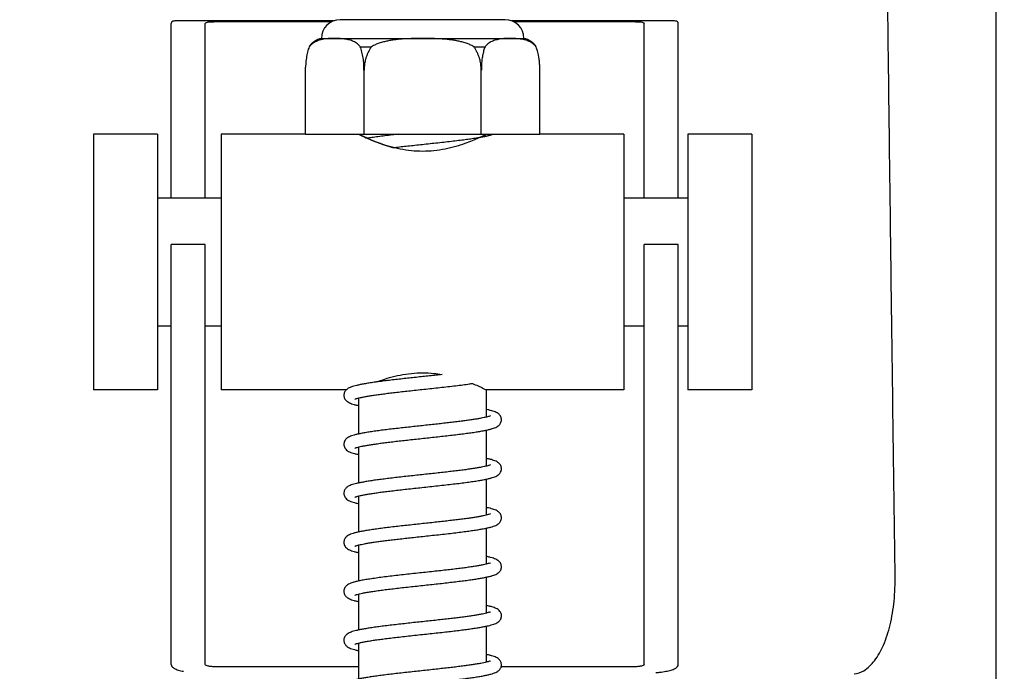
# Model space of a CAD drawing. Units: millimetres. Extents: x 30664 to 40707, y -409 to 6848.
# Drawn here: x 33304 to 33350, y 3257 to 3288 of the extents above; entities that cross this region are included whole.
import ezdxf

# ---------------------------------------------------------------- set-up
doc = ezdxf.new("R2010")
doc.units = ezdxf.units.MM
doc.layers.add('COTAS', color=7, linetype='Continuous')
doc.layers.add('Equipo', color=7, linetype='Continuous')
doc.styles.get("Standard").update_dxf_attribs({"font": 'verdana.ttf'})
doc.dimstyles.new('Diseño_PlanosFabricacion', dxfattribs={"dimtxt": 40, "dimasz": 45, "dimexe": 10, "dimexo": 10, "dimgap": 10, "dimtad": 1, "dimtih": 1, "dimtoh": 1, "dimdec": 0, "dimzin": 1, "dimdsep": 46, "dimtxsty": 'Standard', "dimcen": 15, "dimadec": 0, "dimazin": 0, "dimtp": 0.05, "dimtm": 0.05, "dimtfac": 1, "dimtdec": 0, "dimtofl": 0, "dimtmove": 0, "dimatfit": 3, "dimfxl": 1, "dimtolj": 1, "dimarcsym": 0})

# ---------------------------------------------------------------- blocks, each defined once
blk = doc.blocks.new('*D119')
at = {"layer": 'COTAS', "color": 0, "lineweight": -2}
for p, q in [((32136.49463111048, 3019.244534619505), (32136.49463111048, 3529.150127185516)), ((34865.99463111047, 2491.044534619504), (34865.99463111047, 3529.150127185516)), ((32181.49463111048, 3519.150127185516), (34820.99463111047, 3519.150127185516))]:
    blk.add_line(p, q, dxfattribs=at)
at = {"layer": 'COTAS', "color": 0}
for points in [[(32181.49463111048, 3526.650127185516), (32181.49463111048, 3511.650127185516), (32136.49463111048, 3519.150127185516)], [(34820.99463111047, 3526.650127185516), (34820.99463111047, 3511.650127185516), (34865.99463111047, 3519.150127185516)]]:
    blk.add_solid(points, dxfattribs=at)
at = {"layer": 'COTAS', "color": 0, "insert": (33447.44945130446, 3549.982900859122), "char_height": 40, "attachment_point": 5}
blk.add_mtext('\\A1;2730 mm', dxfattribs=at)

msp = doc.modelspace()

# ---------------------------------------------------------------- linework, layer by layer
at = {"layer": 'Equipo'}
for p, q in [((33349.49463111052, 3350.744689883504), (33349.49463111052, 3162.404689883505)), ((33318.41163306082, 3287.814547759004), (33311.01679535423, 3287.814547759004)), ((33318.32749599563, 3287.778050122704), (33312.78892490543, 3287.778050122704)), ((33326.46681723972, 3287.870729589405), (33318.71681723972, 3287.870729589405)), ((33334.36102810623, 3287.814547759004), (33326.77200141863, 3287.814547759004)), ((33332.58892490542, 3287.778050122704), (33326.85613848382, 3287.778050122704)), ((33310.78892490543, 3279.495729921105), (33310.78892490543, 3287.691938422605)), ((33312.38892490543, 3279.495729921105), (33312.38892490543, 3287.691938422605)), ((33332.98892490542, 3279.495729921105), (33332.98892490542, 3287.691938422605)), ((33334.58892490542, 3279.495729921105), (33334.58892490542, 3287.691938422605)), ((33317.84181723972, 3286.995729614904), (33327.34181723972, 3286.995729614904)), ((33317.25826434222, 3286.603956125005), (33317.26657143993, 3286.604027982705)), ((33319.66545829063, 3286.605032930604), (33320.19566167092, 3286.605106811305)), ((33324.98797280852, 3286.605106811305), (33325.51817618882, 3286.605032930604)), ((33327.91706303952, 3286.604027982705), (33327.92537013722, 3286.603956125005)), ((33317.09504185752, 3282.495729746104), (33317.09504185752, 3285.638103233605)), ((33319.83698787302, 3285.499738749105), (33319.85150437403, 3285.499740772205)), ((33319.84181723972, 3282.496880432404), (33319.84181723972, 3285.499740772205)), ((33325.33213010542, 3285.499740772205), (33325.34664660643, 3285.499738749105)), ((33325.34181723972, 3282.496880432404), (33325.34181723972, 3285.499740772205)), ((33328.08859262193, 3282.495729746104), (33328.08859262193, 3285.638103233605)), ((33310.14181723972, 3282.495729921105), (33307.14181723972, 3282.495729921105)), ((33307.14181723972, 3282.495625051204), (33307.14181723972, 3270.495834791004)), ((33310.14181723972, 3282.495625051204), (33310.14181723972, 3270.495834791004)), ((33317.09504185752, 3282.495729921105), (33313.14181723972, 3282.495729921105)), ((33313.14181723972, 3282.495625051204), (33313.14181723972, 3270.495834791004)), ((33317.09504185752, 3282.495729746104), (33319.84181723972, 3282.496880432404)), ((33319.84181723972, 3282.496880432404), (33325.59181756042, 3282.496775701705)), ((33325.59181756042, 3282.496775701705), (33328.08859262193, 3282.495729746104)), ((33332.04181723973, 3282.495729921105), (33328.08859262193, 3282.495729921105)), ((33332.04181723973, 3282.495625051204), (33332.04181723973, 3270.495834791004)), ((33338.04181723973, 3282.495729921105), (33335.04181723973, 3282.495729921105)), ((33335.04181723973, 3282.495625051204), (33335.04181723973, 3270.495834791004)), ((33338.04181723973, 3282.495625051204), (33338.04181723973, 3270.495834791004)), ((33313.14181723972, 3279.495729921105), (33310.14181723972, 3279.495729921105)), ((33335.04181723973, 3279.495729921105), (33332.04181723973, 3279.495729921105)), ((33312.38892490543, 3277.314689883505), (33310.78892490543, 3277.314689883505)), ((33310.78892490543, 3257.611315570804), (33310.78892490543, 3277.313948391905)), ((33312.38892490543, 3257.611315570804), (33312.38892490543, 3277.314298962705)), ((33334.58892490542, 3277.314689883505), (33332.98892490542, 3277.314689883505)), ((33332.98892490542, 3257.611315570804), (33332.98892490542, 3277.314298962705)), ((33334.58892490542, 3257.611315570804), (33334.58892490542, 3277.313948391905)), ((33310.78892490543, 3273.495729921105), (33310.14181723972, 3273.495729921105)), ((33313.14181723972, 3273.495729921105), (33312.38892490543, 3273.495729921105)), ((33332.98892490542, 3273.495729921105), (33332.04181723973, 3273.495729921105)), ((33335.04181723973, 3273.495729921105), (33334.58892490542, 3273.495729921105)), ((33310.14181723972, 3270.495729921105), (33307.14181723972, 3270.495729921105)), ((33319.00125396973, 3270.495729921105), (33313.14181723972, 3270.495729921105)), ((33332.04181723973, 3270.495729921105), (33325.59091871043, 3270.495729921105)), ((33325.59181723972, 3269.222709346204), (33325.59181723972, 3270.495730102804)), ((33338.04181723973, 3270.495729921105), (33335.04181723973, 3270.495729921105)), ((33319.59181723972, 3268.430016709404), (33319.59181723972, 3270.119441091305)), ((33325.59181723972, 3266.922754418904), (33325.59181723972, 3268.612328125704)), ((33319.59181723972, 3266.129966226004), (33319.59181723972, 3267.819382220904)), ((33325.59181723972, 3264.622792120304), (33325.59181723972, 3266.312329910104)), ((33319.59181723972, 3263.829928275804), (33319.59181723972, 3265.519483059305)), ((33325.59181723972, 3262.322801765705), (33325.59181723972, 3264.012289898805)), ((33319.59181723972, 3261.530111035405), (33319.59181723972, 3263.219416126004)), ((33325.59181723972, 3260.022749856505), (33325.59181723972, 3261.712220368804)), ((33319.59181723972, 3259.229952406305), (33319.59181723972, 3260.919357069904)), ((33325.59181723972, 3257.722774051104), (33325.59181723972, 3259.412239279204)), ((33319.59181723972, 3256.930087473905), (33319.59181723972, 3258.619378193304)), ((33319.59181723972, 3257.508344243905), (33312.78892490543, 3257.508344243905)), ((33332.58892490542, 3257.508344243905), (33326.29181475723, 3257.508344243905))]:
    msp.add_line(p, q, dxfattribs=at)
for centre, radius, start, end in [((33318.71681723972, 3286.995729614905), 0.875, 90, 180), ((33326.46681723972, 3286.995729614905), 0.875, 0, 90), ((33318.11562005403, 3285.957403534505), 1.0738198607, 104.7724129580071, 142.9791742201448), ((33327.06801442542, 3285.957403534505), 1.0738198607, 37.02082577985519, 75.22758704199293)]:
    msp.add_arc(centre, radius, start, end, dxfattribs=at)
for points, start_tangent, end_tangent in [([(33344.77030827673, 3261.804957568505), (33344.60884905913, 3273.830799117804), (33344.46132089262, 3285.505016006905), (33344.32780961492, 3296.650685073504), (33344.20797812482, 3307.136031173304), (33344.10124637702, 3316.867450376804), (33344.00891668662, 3325.589814798604), (33343.93090717013, 3333.182955117804), (33343.86714098662, 3339.544025232005), (33343.81737880252, 3344.605692548505), (33343.78195561202, 3348.261457424805), (33343.76077525273, 3350.468388720905)], (-0.01386831469355183, 0.9999038302994748), (-0.00956240996035019, 0.9999542791126753)), ([(33311.00788920643, 3287.814735150704), (33310.92183843673, 3287.809623194605), (33310.82078337813, 3287.771148543205), (33310.78892490543, 3287.691938422605)], (-0.9999999731808805, -0.000231599305377549), (-6.123031769111886e-17, -1)), ([(33312.38892490543, 3287.691938422605), (33312.44724384542, 3287.743590721505), (33312.59552406523, 3287.770263942204), (33312.78892490543, 3287.778050122704)], (6.123031769111886e-17, 1), (1, -6.123031769111886e-17)), ([(33332.58892490542, 3287.778050122704), (33332.78232574573, 3287.770263942204), (33332.93060596553, 3287.743590721505), (33332.98892490542, 3287.691938422605)], (1, -6.123031769111886e-17), (-6.123031769111886e-17, -1)), ([(33334.58892490542, 3287.691938422605), (33334.55704137593, 3287.771171063505), (33334.45584400443, 3287.809646128904), (33334.36994498203, 3287.814732894005)], (6.123031769111886e-17, 1), (-0.9999999643003971, 0.0002672062966015717)), ([(33319.66545829063, 3286.605032930604), (33319.57799974493, 3286.695602554404), (33319.48504230192, 3286.768615120304), (33319.38996121002, 3286.825957480904), (33319.29516037912, 3286.870174732505), (33319.19997718252, 3286.904544754804), (33319.09918556773, 3286.932352310604), (33318.98721960912, 3286.955126035004), (33318.85867180453, 3286.973157377704), (33318.71208344572, 3286.985748309405), (33318.55364753352, 3286.992146484205), (33318.39034617523, 3286.992307618105), (33318.22960898642, 3286.986135861805), (33318.07961399983, 3286.973527871104), (33317.94798546453, 3286.955232797204), (33317.83417366503, 3286.932139475504), (33317.73248930523, 3286.904068252805), (33317.63700146382, 3286.869534243505), (33317.54212699032, 3286.825214299004), (33317.44702925823, 3286.767790041305), (33317.35406456773, 3286.694701961705), (33317.26657143993, 3286.604027982705)], (-0.6416922169718625, 0.7669622537502977), (-0.6414276869865538, -0.7671834998011099)), ([(33324.98797280852, 3286.605106811305), (33324.81286400792, 3286.695511177005), (33324.62678778642, 3286.768403846105), (33324.43645911483, 3286.825676055804), (33324.24665478743, 3286.869865925105), (33324.05614981843, 3286.904219727904), (33323.85450896213, 3286.932021337704), (33323.63058186483, 3286.954806096304), (33323.37356894092, 3286.972866576904), (33323.08096480872, 3286.985487155204), (33322.76511471393, 3286.991923673904), (33322.43973283743, 3286.992127906805), (33322.11959628642, 3286.986004824505), (33321.82099940543, 3286.973475863704), (33321.55893071672, 3286.955307413805), (33321.33183405992, 3286.932343760905), (33321.12849535843, 3286.904379334605), (33320.93727415323, 3286.869926121804), (33320.74725314492, 3286.825696565805), (33320.55691054372, 3286.768425680304), (33320.37085828042, 3286.695550489305), (33320.19566167092, 3286.605106811305)], (-0.8591039301165226, 0.5118011696531622), (-0.8591039301165226, -0.5118011696531622)), ([(33327.91706303952, 3286.604027982705), (33327.82952914703, 3286.694738592305), (33327.73650271523, 3286.767860378504), (33327.64134908433, 3286.825298102504), (33327.54645877932, 3286.869605704404), (33327.45113010192, 3286.904073027505), (33327.35009510392, 3286.931988072304), (33327.23775241493, 3286.954873399404), (33327.10870202653, 3286.973005889905), (33326.96195226252, 3286.985650830105), (33326.80371484363, 3286.992105126104), (33326.64078261842, 3286.992350600204), (33326.48056480152, 3286.986295460604), (33326.33122814162, 3286.973852646004), (33326.20019615132, 3286.955769421004), (33326.08652616933, 3286.932846369305), (33325.98468501052, 3286.904869398504), (33325.88894507853, 3286.870367495504), (33325.79391169362, 3286.826083424705), (33325.69875879432, 3286.768729312405), (33325.60576192552, 3286.695716737005), (33325.51817618882, 3286.605032930604)], (-0.6414276869786866, 0.7671834998076875), (-0.6416922169560088, -0.7669622537635621)), ([(33317.26562897892, 3286.601406478405), (33317.22545862733, 3286.480239498204), (33317.18930268253, 3286.350556272105), (33317.15848383123, 3286.215545326405), (33317.13335865233, 3286.075901579305), (33317.11424114653, 3285.932410569005), (33317.10140618082, 3285.786106899304), (33317.09504185752, 3285.638103233605)], (-0.33779961811854, -0.9412180501876112), (-0.02080538606825057, -0.99978354452879)), ([(33317.26657143993, 3286.604027982705), (33317.26562897892, 3286.601406478405)], (-0.3388255206640398, -0.9408492262561214), (-0.3377996253855981, -0.9412180475794913)), ([(33319.83698787302, 3285.499738749105), (33319.83681474222, 3285.647126327104), (33319.83017023173, 3285.794082156604), (33319.81714730093, 3285.939304650905), (33319.79794420672, 3286.081641056605), (33319.77284918192, 3286.220046963304), (33319.74217425902, 3286.353804325605), (33319.70625978513, 3286.482298130704), (33319.66545829063, 3286.605032930604)], (0.02080538604057188, 0.999783544529366), (-0.3389160394691653, 0.9408166230411406)), ([(33320.19566167092, 3286.605106811305), (33320.11377323593, 3286.482343921604), (33320.04166631382, 3286.353749761704), (33319.98008919632, 3286.219877192305), (33319.92974532992, 3286.081405232505), (33319.89125439082, 3285.939096816504), (33319.86516334012, 3285.793964077705), (33319.85185029363, 3285.647099091005), (33319.85150437403, 3285.499740772205)], (-0.5858401664625346, -0.810426615653231), (0.04170646491028106, -0.9991299068613088)), ([(33325.33213010542, 3285.499740772205), (33325.33178114933, 3285.647164442405), (33325.31844502113, 3285.794157315105), (33325.29230914702, 3285.939412051805), (33325.25377320142, 3286.081771130604), (33325.20341811323, 3286.220186223104), (33325.14187231562, 3286.353937725004), (33325.06982089003, 3286.482409719404), (33324.98797280852, 3286.605106811305)], (0.04170646494117514, 0.9991299068600191), (-0.5858401664810796, 0.8104266156398252)), ([(33325.51817618882, 3286.605032930604), (33325.45505094252, 3286.405258959205), (33325.40440787742, 3286.188087553905), (33325.36880938352, 3285.959431587505), (33325.34963402282, 3285.727192106605), (33325.34664660643, 3285.499738749105)], (-0.3389160394971903, -0.9408166230310447), (0.02080538610763618, -0.9997835445279706)), ([(33327.91800549273, 3286.601406500105), (33327.91706303952, 3286.604027982705)], (-0.3377996101717873, 0.941218053039671), (-0.3388255139117421, 0.9408492286878083)), ([(33328.03087419282, 3286.186766764905), (33328.02509251922, 3286.215830322704), (33327.99428790803, 3286.350729522605), (33327.95815790893, 3286.480298297004), (33327.91800549273, 3286.601406500105)], (-0.1903299396055662, 0.9817201811563933), (-0.3377996261196869, 0.9412180473160296)), ([(33328.05054538393, 3286.074175478105), (33328.05022412402, 3286.076231942305), (33328.03087419282, 3286.186766764905)], (-0.1540211649773806, 0.9880675486721596), (-0.1903299394703049, 0.9817201811826168)), ([(33328.05590364912, 3286.038461494105), (33328.05054538393, 3286.074175478105)], (-0.142732911979985, 0.989761241834471), (-0.1540211651915249, 0.9880675486387785)), ([(33328.07468955172, 3285.880646242605), (33328.06936376853, 3285.932678283504), (33328.05590364912, 3286.038461494105)], (-0.0938544372293918, 0.9955859303005211), (-0.1427329127370607, 0.9897612417252936)), ([(33328.07587987652, 3285.867746659204), (33328.07468955172, 3285.880646242605)], (-0.08991812440115438, 0.9959491608029892), (-0.09385443531243677, 0.9955859304812336)), ([(33328.08703953282, 3285.691926761505), (33328.08221945682, 3285.786242235705), (33328.07587987652, 3285.867746659204)], (-0.0368881060074585, 0.9993194022109162), (-0.08991812277909218, 0.9959491609494353)), ([(33328.08859262193, 3285.638103233605), (33328.08703953282, 3285.691926761505)], (-0.02080538555444587, 0.9997835445394823), (-0.03688810680331218, 0.9993194021815385)), ([(33322.59181723972, 3281.692606653804), (33322.06806673932, 3281.718924754505), (33321.53417243103, 3281.799106322204), (33321.03858198482, 3281.919682466205), (33320.60767353592, 3282.058361439405), (33320.26103430703, 3282.191144084404), (33319.97782841962, 3282.312694010704), (33319.76475438332, 3282.411399825004), (33319.63459713793, 3282.474576497304), (33319.59183132772, 3282.495720482005), (33319.63784207142, 3282.472723818504), (33319.77093457773, 3282.407959722304), (33319.98541618943, 3282.308573794505), (33320.26699423353, 3282.187793457405), (33320.61112980553, 3282.056041934905), (33321.03929114513, 3281.918239698504), (33321.22290285902, 3281.868552497905)], (-1, 6.123031769111886e-17), (0.969024364098394, -0.2469651428515837)), ([(33319.99644456832, 3282.304329496905), (33319.97782841962, 3282.312694010704), (33319.76475438332, 3282.411399825004), (33319.63459713793, 3282.474576497304), (33319.59183132772, 3282.495720482005), (33319.59182169702, 3282.495723828204)], (-0.9126243148520521, 0.408799290533659), (-0.7950431373067947, -0.6065528911985906)), ([(33321.46565753593, 3282.496930724605), (33321.17153889663, 3282.462893562205), (33320.81967771053, 3282.420191034204), (33320.49392202833, 3282.377857209704), (33320.20139383632, 3282.336433449705), (33319.99648592823, 3282.304612990604)], (-0.9935944842109526, -0.1130044288759133), (-0.9870388110905662, -0.1604817291809929)), ([(33321.22345052882, 3281.870716300004), (33321.50737561222, 3281.903684062205), (33321.81807546003, 3281.938606371905), (33322.14562690823, 3281.974553276204), (33322.48883211832, 3282.011679596105), (33322.84592754753, 3282.050143356704), (33323.21336841022, 3282.089992545005), (33323.58135548732, 3282.130670717004), (33323.93833650422, 3282.171424847004), (33324.27378893802, 3282.211509664904), (33324.57983736273, 3282.250295930805), (33324.85499007972, 3282.287762682405), (33325.10010534462, 3282.324117093604), (33325.30366954622, 3282.357391514905)], (0.9930693137822799, 0.1175301579340045), (0.9854759754177462, 0.1698149047476154)), ([(33325.30390056042, 3282.356927094404), (33325.41741553223, 3282.410214202405), (33325.54833447593, 3282.473984066204), (33325.59181154273, 3282.495728309505), (33325.54625347423, 3282.473203894405), (33325.41338807493, 3282.408780785105), (33325.19892523382, 3282.309607946105), (33324.91694711002, 3282.188834464505), (33324.57234944912, 3282.057074915405), (33324.14395832762, 3281.919369359404), (33323.64986216582, 3281.799186105304), (33323.11627038212, 3281.718995237505), (33322.59181723972, 3281.692606653804)], (0.9071726165303085, 0.4207586526948131), (-1, 6.123031769111886e-17)), ([(33325.30366954622, 3282.357391514905), (33325.31646341152, 3282.359604140504), (33325.50577903753, 3282.394560326205), (33325.59099998552, 3282.411996781804)], (0.9854759754458589, 0.1698149045844721), (0.9781624863587696, 0.2078416471269181)), ([(33325.59099998552, 3282.411996781804), (33325.66999112652, 3282.429455977604), (33325.80984917952, 3282.464630244504), (33325.91162880843, 3282.495522023104)], (0.9781624863796339, 0.2078416470287237), (0.9481412467153921, 0.3178492980596023)), ([(33323.50097555782, 3271.219527604305), (33323.36842067083, 3271.204763166705), (33323.06788110593, 3271.171779732705), (33322.75784107002, 3271.138213161204), (33322.44113733883, 3271.104103435605), (33322.12085500733, 3271.069488484404), (33321.80028058762, 3271.034404058804), (33321.48284506403, 3270.998883093404), (33321.17205897402, 3270.962954532804), (33320.87143984053, 3270.926641260305), (33320.58453219163, 3270.889969683804), (33320.43237575122, 3270.869456799704)], (-0.9937862524297716, -0.1113053659155316), (-0.990648151415218, -0.1364413430658439)), ([(33320.43246785052, 3270.869192505004), (33320.60855579973, 3270.934500020804), (33321.03915030183, 3271.073179801105), (33321.53451974133, 3271.193778705904), (33322.06825389613, 3271.273980532805), (33322.59181723972, 3271.300302111405)], (0.933498888838841, 0.3585802902233327), (1, -6.123031769111886e-17)), ([(33322.59181723972, 3271.300302111405), (33323.11643955982, 3271.273874216505), (33323.50127545343, 3271.221280268304)], (1, -6.123031769111886e-17), (0.9854516377552887, -0.1699560815193721)), ([(33320.43237575122, 3270.869456799704), (33320.31594929752, 3270.853130102404), (33320.07038670073, 3270.816417016505), (33319.85125944502, 3270.780086147404), (33319.66045352742, 3270.744319457404), (33319.49723936083, 3270.708943152004), (33319.35964111162, 3270.673487571705), (33319.24449462772, 3270.636916878904), (33319.14655873053, 3270.596565879105), (33319.05803231872, 3270.545118842804), (33319.00059048642, 3270.496387858804)], (-0.9906481514198707, -0.1364413430320637), (-0.7041330650705455, -0.7100680436932498)), ([(33319.40642282063, 3270.060415568504), (33319.40698267033, 3270.060236366205), (33319.44035129622, 3270.073736765004), (33319.50445130093, 3270.095368078904), (33319.59661725342, 3270.120703281004), (33319.71556178443, 3270.148289437505), (33319.86045718072, 3270.177416707104), (33320.03061334702, 3270.207705549405), (33320.22527360232, 3270.238934480005), (33320.44350005253, 3270.270964200905), (33320.68409915282, 3270.303700209104), (33320.94608486402, 3270.337136705204), (33321.22912169452, 3270.371386820804), (33321.53279752423, 3270.406580636104), (33321.85644084182, 3270.442854618404), (33322.19897536933, 3270.480349848604), (33322.55815453763, 3270.519146162304), (33322.92903077402, 3270.559114667604), (33323.30553869702, 3270.600087299605), (33323.68109344212, 3270.641901384504), (33324.04804712583, 3270.684307830204), (33324.39637141582, 3270.726743649105), (33324.71690436653, 3270.768591941704), (33324.92896697972, 3270.798386281805)], (0.8175726457373353, -0.575825467430934), (0.9895785448642234, 0.1439941094087057)), ([(33324.92899440053, 3270.798619649605), (33325.19821829002, 3270.682886047604), (33325.41269990172, 3270.583500119905), (33325.54579240803, 3270.518736023704), (33325.59181278683, 3270.495736017505)], (0.9254548805825656, -0.378857841420643), (-0.7658950946917414, -0.6429655542306512)), ([(33318.89217991273, 3270.246055329704), (33318.89996169053, 3270.174428731504), (33318.96758279853, 3270.032680800905), (33319.05870617202, 3269.945859517905), (33319.15112538492, 3269.892719317205), (33319.25537986903, 3269.850691258805), (33319.37843266722, 3269.812705448605), (33319.52543900113, 3269.775981054704), (33319.59179182733, 3269.761345911104)], (-0.0003979700822172654, -0.9999999208099037), (0.9779656094550513, -0.2087660574020839)), ([(33319.00059048642, 3270.496387858804), (33318.96856144643, 3270.460043779004), (33318.90006799663, 3270.317494607304), (33318.89224572972, 3270.245393703804)], (-0.704133065062315, -0.7100680437014116), (0.0009722410519328417, -0.9999995273735568)), ([(33325.77697791863, 3269.282508379404), (33325.77604770412, 3269.282171467104), (33325.74072949913, 3269.267220374005), (33325.67714743553, 3269.246061342104), (33325.58764096913, 3269.221616691704), (33325.47384139033, 3269.195234205905), (33325.33700274213, 3269.167595185305), (33325.17796408723, 3269.139026550804), (33324.99741692912, 3269.109695495104), (33324.79607247312, 3269.079693500004), (33324.57473843973, 3269.049070866005), (33324.33436990203, 3269.017854060605), (33324.07610538533, 3268.986054912704), (33323.80129415233, 3268.953675702905), (33323.51151776733, 3268.920712074105), (33323.20862923822, 3268.887157099704), (33322.89505428643, 3268.853033158304), (33322.57365386443, 3268.818375889505), (33322.24754382602, 3268.783217710605), (33321.92006119183, 3268.747588823605), (33321.59471129772, 3268.711516703404), (33321.27510658262, 3268.675025073605), (33320.96489719302, 3268.638132046905), (33320.66769297523, 3268.600846772105), (33320.38740972942, 3268.563223916504), (33320.12927153562, 3268.525550704405), (33319.89768394642, 3268.488142128905), (33319.69537539152, 3268.451242393505), (33319.52274582772, 3268.414864657704), (33319.37756910772, 3268.378516983505), (33319.25671844683, 3268.341236255805), (33319.15482296063, 3268.300475010004), (33319.06387092893, 3268.249220334204), (33318.97241189503, 3268.164929280804), (33318.90088882152, 3268.020994350005), (33318.89227621203, 3267.945351692904)], (-0.9416138758603599, -0.3366946818517197), (0.0007298648765625949, -0.9999997336485955)), ([(33326.29140818753, 3269.095420876004), (33326.28406860882, 3269.165231442705), (33326.21710692243, 3269.307266268204), (33326.12841097472, 3269.392858577905), (33326.04101416972, 3269.444300976905), (33325.94531677013, 3269.484201827005), (33325.83389875633, 3269.520035821504), (33325.70201486372, 3269.554495748104), (33325.59184997303, 3269.579281418005)], (0.001121392174121526, 0.9999993712395983), (-0.9781463238297194, 0.207917698088464)), ([(33319.40852180203, 3267.759901951004), (33319.44351520982, 3267.774941895705), (33319.51023214892, 3267.797114370304), (33319.60522086333, 3267.822857978204), (33319.72711489873, 3267.850765512704), (33319.87506294382, 3267.880161247004), (33320.04838565303, 3267.910691005804), (33320.24636498012, 3267.942153633105), (33320.46812515522, 3267.974427328904), (33320.71256213622, 3268.007434684704), (33320.97807481822, 3268.041097132705), (33321.26265095962, 3268.075345085104), (33321.56404331933, 3268.110133653405), (33321.87966814233, 3268.145424298705), (33322.20662408412, 3268.181183049805), (33322.54172141462, 3268.217379516304), (33322.88152067063, 3268.253986437005), (33323.22238006032, 3268.290979664705), (33323.56048430422, 3268.328335610904), (33323.89125805943, 3268.365956454804), (33324.20961914083, 3268.403674816605), (33324.51087192982, 3268.441329257505), (33324.79093980503, 3268.478772042605), (33325.04654994662, 3268.515877809305), (33325.27538915873, 3268.552559028404), (33325.47623262952, 3268.588795331205), (33325.64916256723, 3268.624716340105), (33325.79598737432, 3268.660833224704), (33325.91901979833, 3268.698021363504), (33326.02289145163, 3268.738646712604), (33326.11513015992, 3268.789340341204), (33326.20724966803, 3268.871803081805), (33326.28113654873, 3269.014094906704), (33326.29137885012, 3269.096157837505)], (0.9699716164046933, 0.2432181394741489), (0.0004110049147641018, 0.9999999155374765)), ([(33318.89227544943, 3267.946187484505), (33318.90320879812, 3267.861370504805), (33318.97860357343, 3267.719001469404), (33319.07083374842, 3267.637516508405), (33319.16275803153, 3267.587343327004), (33319.26563367342, 3267.547156225404), (33319.38676251662, 3267.510424002405), (33319.53094177083, 3267.474732230505), (33319.59178960803, 3267.461349577505)], (0.0006229311816626022, -0.9999998059783528), (0.977965228735069, -0.208767840878724)), ([(33325.77817587413, 3266.982114456505), (33325.77768989073, 3266.982252761204), (33325.74655342753, 3266.969442400505), (33325.68755793903, 3266.949236124105), (33325.60225724053, 3266.925329361505), (33325.49116690292, 3266.899010876405), (33325.35438075862, 3266.870921735304), (33325.19193901613, 3266.841419693304), (33325.00394773413, 3266.810711727505), (33324.79071196633, 3266.778926028805), (33324.55310092372, 3266.746183409005), (33324.29265763763, 3266.712610014704), (33324.01143726672, 3266.678317115405), (33323.71198504033, 3266.643405642804), (33323.39729854523, 3266.607969445905), (33323.07077093203, 3266.572097277704), (33322.73611755953, 3266.535874001104), (33322.39728891772, 3266.499381278904), (33322.05841592942, 3266.462702544104), (33321.72391052122, 3266.425946231005), (33321.39815779903, 3266.389227323404), (33321.08527934443, 3266.352656470504), (33320.78899572732, 3266.316338112904), (33320.51250356202, 3266.280367470104), (33320.25837072413, 3266.244825553605), (33320.02845091133, 3266.209770590905), (33319.82353621392, 3266.175172694804), (33319.64302795182, 3266.140794751004), (33319.48702068142, 3266.106525713604), (33319.35434395073, 3266.071976232004), (33319.24217560602, 3266.036085728604), (33319.14575525663, 3265.996181959505), (33319.05777164573, 3265.944934902604), (33318.96841466402, 3265.859856449504), (33318.90001103062, 3265.717247465404), (33318.89224349643, 3265.645397472905)], (-0.8458332200136169, 0.5334474331378831), (0.0009929543347538586, -0.999999507020723)), ([(33326.29138801013, 3266.795396242004), (33326.28354739543, 3266.867540092005), (33326.21488207462, 3267.010155069705), (33326.12506461892, 3267.095255445504), (33326.03574893982, 3267.146832899504), (33325.93594772633, 3267.187561110204), (33325.81741273112, 3267.224723100405), (33325.67462567882, 3267.260935550305), (33325.59181995192, 3267.279290894205)], (0.0009586041602593206, 0.9999995405389266), (-0.9781299403121688, 0.207994759224634)), ([(33319.40612800683, 3265.460128183105), (33319.40663578593, 3265.459970234205), (33319.43892355423, 3265.473189914304), (33319.50123245863, 3265.494388060304), (33319.59262539673, 3265.519697084505), (33319.71298111323, 3265.547735114405), (33319.86152102042, 3265.577619779904), (33320.03686312222, 3265.608760146304), (33320.23752426032, 3265.640808473305), (33320.46284117433, 3265.673686658704), (33320.71222363813, 3265.707389963804), (33320.98492658183, 3265.741941152404), (33321.27996104363, 3265.777379208605), (33321.59601039883, 3265.813753401405), (33321.93134771573, 3265.851120125404), (33322.28375281263, 3265.889541310805), (33322.65017975283, 3265.929056966304), (33323.02468225492, 3265.969468414104), (33323.39960798672, 3266.010451912204), (33323.76717480802, 3266.051687820705), (33324.11992439602, 3266.092863863304), (33324.45115229113, 3266.133678148804), (33324.75528881842, 3266.173843801304), (33325.02820880683, 3266.213097610304), (33325.26799018683, 3266.251307147604), (33325.47505391162, 3266.288568449504), (33325.65098560382, 3266.325127640604), (33325.79873008152, 3266.361578957104), (33325.92191831632, 3266.399012590005), (33326.02547072252, 3266.439826159204), (33326.11720516343, 3266.490746048405), (33326.20867844803, 3266.573537919804), (33326.28144702103, 3266.715293633804), (33326.29138748463, 3266.796142054404)], (0.8268444632739052, -0.56243064777205), (0.0003272367563428594, 0.9999999464580512)), ([(33318.89227680073, 3265.646185837704), (33318.90325204803, 3265.561209367905), (33318.97855333603, 3265.419060099604), (33319.07074866202, 3265.337572217704), (33319.16316180983, 3265.287159389804), (33319.26766564242, 3265.246463768304), (33319.39223847703, 3265.208937027504), (33319.54238135232, 3265.172152443104), (33319.59177946812, 3265.161351277605)], (0.0006442007228664881, -0.9999997925026928), (0.9779601143563632, -0.2087917975594093)), ([(33325.77686870743, 3264.682427352705), (33325.77554782882, 3264.681921386305), (33325.73786473832, 3264.666150280805), (33325.67003191832, 3264.643939657304), (33325.57459890163, 3264.618376222805), (33325.45304302563, 3264.590793334005), (33325.30629386802, 3264.561825849005), (33325.13507370983, 3264.531801800505), (33324.94010682812, 3264.500903700605), (33324.72223870843, 3264.469239039105), (33324.48250612763, 3264.436873481504), (33324.22218081322, 3264.403847644904), (33323.94289495313, 3264.370197516205), (33323.64688782572, 3264.335983284004), (33323.33657722962, 3264.301239729504), (33323.01467701243, 3264.265995569104), (33322.68418988102, 3264.230276329505), (33322.34837578853, 3264.194104806204), (33322.01071179452, 3264.157501110304), (33321.67484375513, 3264.120482292705), (33321.34452205773, 3264.083060494704), (33321.02384134942, 3264.045277633105), (33320.71787493912, 3264.007303397105), (33320.43138139902, 3263.969319159504), (33320.16834741543, 3263.931484434204), (33319.93177218433, 3263.893919837104), (33319.72348209012, 3263.856674822105), (33319.54396529963, 3263.819661853305), (33319.39219496713, 3263.782510909205), (33319.26513469373, 3263.744134340004), (33319.15835013772, 3263.702104793704), (33319.06431308082, 3263.649522625405), (33318.97106697792, 3263.563238813805), (33318.90016108133, 3263.417899511204), (33318.89224904543, 3263.345366971805)], (-0.93561443758321, -0.3530235462201547), (0.001000064256161827, -0.9999994999356168)), ([(33326.29140032482, 3264.495404233005), (33326.28386624662, 3264.566135209005), (33326.21567026152, 3264.709136371604), (33326.12564889312, 3264.794838282504), (33326.03645006802, 3264.846496762704), (33325.93771929613, 3264.886930089205), (33325.82189293132, 3264.923460365205), (33325.68433126422, 3264.958675313004), (33325.59183781182, 3264.979284541604)], (0.001072832601372983, 0.9999994245149392), (-0.978137019846339, 0.2079614637525966)), ([(33319.40838431053, 3263.159835527405), (33319.44259227882, 3263.174590319804), (33319.50759256692, 3263.196318733405), (33319.59977518572, 3263.221496646504), (33319.71753723132, 3263.248714702305), (33319.85985168922, 3263.277302675305), (33320.02589770772, 3263.306909492005), (33320.21486046923, 3263.337336273004), (33320.42581280893, 3263.368462035504), (33320.65764770073, 3263.400208691204), (33320.90903947823, 3263.432523427105), (33321.17842192132, 3263.465369281004), (33321.46407168543, 3263.498730676005), (33321.76584938673, 3263.532803018805), (33322.08505534013, 3263.567955157704), (33322.42282158102, 3263.604563355005), (33322.77971715792, 3263.643005434104), (33323.15214470212, 3263.683313825304), (33323.52753747282, 3263.724652367505), (33323.89214287783, 3263.766056965905), (33324.23346274743, 3263.806574452605), (33324.54402930162, 3263.845620948205), (33324.82354473863, 3263.883325090605), (33325.07296376742, 3263.919917399605), (33325.29361721192, 3263.955664482904), (33325.48720180182, 3263.990919349504), (33325.65556745003, 3264.026161505204), (33325.79918333753, 3264.061700392204), (33325.92014265442, 3264.098402996705), (33326.02291626223, 3264.138656752404), (33326.11474613183, 3264.189080803904), (33326.20682281232, 3264.271287827904), (33326.28101315742, 3264.413622857204), (33326.29137539043, 3264.496161788104)], (0.9688947749995331, 0.2474730590965491), (0.0004482891453228057, 0.9999998995184161)), ([(33318.89225133222, 3263.346144924204), (33318.90233759453, 3263.264663632404), (33318.97524545403, 3263.123037111204), (33319.06620415443, 3263.040637401505), (33319.15652905792, 3262.990193411005), (33319.25679243742, 3262.950198636505), (33319.37408868763, 3262.913908158204), (33319.51297143842, 3262.878844098204), (33319.59181568972, 3262.861340223804)], (0.0003680271645717099, -0.9999999322780008), (0.9779756064271953, -0.2087192210443488)), ([(33325.77682299102, 3262.382416508804), (33325.77555655522, 3262.381924643304), (33325.73786504362, 3262.366149357805), (33325.66947299842, 3262.343773705104), (33325.57228237922, 3262.317806774205), (33325.44732310792, 3262.289588457304), (33325.29520601703, 3262.259775048305), (33325.11643649953, 3262.228715916204), (33324.91161834673, 3262.196612336705), (33324.68157995962, 3262.163588824805), (33324.42728973882, 3262.129706212904), (33324.14939814893, 3262.094922978805), (33323.84869981793, 3262.059170367104), (33323.52632056153, 3262.022370033905), (33323.18382794492, 3261.984437056104), (33322.82398142303, 3261.945349944504), (33322.45198752703, 3261.905272645105), (33322.07401887923, 3261.864398261205), (33321.69668510932, 3261.822915941404), (33321.32675300832, 3261.781009333405), (33320.97084422102, 3261.738853869005), (33320.63512688202, 3261.696611921005), (33320.32508476543, 3261.654433640305), (33320.04570987113, 3261.612520439904), (33319.80064776762, 3261.571047797805), (33319.59149039692, 3261.530044248504), (33319.41690406713, 3261.489068489404), (33319.27452659343, 3261.447307693505), (33319.15867711262, 3261.402255586505), (33319.05916529703, 3261.345924624305), (33318.96299435172, 3261.252691822105), (33318.89763114332, 3261.105929214104), (33318.89214719593, 3261.045469450404)], (-0.9337657839600306, -0.3578847030895696), (0.001816424442352139, -0.999998350299762)), ([(33326.29142286933, 3262.195405719604), (33326.28444145992, 3262.263529923604), (33326.21550819813, 3262.409344798604), (33326.12140507592, 3262.497823697405), (33326.02507453322, 3262.551815851704), (33325.91461832592, 3262.594930056604), (33325.78153704163, 3262.634501697405), (33325.61934228362, 3262.673353393105), (33325.59185282823, 3262.679276411704)], (0.00131329672892159, 0.9999991376254791), (-0.9781176231839983, 0.2080526741401952)), ([(33319.40681119692, 3260.860289864205), (33319.40694979113, 3260.860211355304), (33319.44847008662, 3260.876784635005), (33319.52551383602, 3260.901601373104), (33319.63472915242, 3260.930025348004), (33319.77428402173, 3260.960562949104), (33319.94335002462, 3260.992597977104), (33320.14154540833, 3261.025867119404), (33320.36863199993, 3261.060267078905), (33320.62431249153, 3261.095773269304), (33320.90721394902, 3261.132295087104), (33321.21430357492, 3261.169633065005), (33321.54172858663, 3261.207596926204), (33321.88496102003, 3261.246005917505), (33322.23894953362, 3261.284686200905), (33322.59830137072, 3261.323469271305), (33322.95748395062, 3261.362191031804), (33323.31103953392, 3261.400691877005), (33323.65413123413, 3261.438855050605), (33323.98282117113, 3261.476624785404), (33324.29366557323, 3261.513955156004), (33324.58375561913, 3261.550809423805), (33324.85077545253, 3261.587164637104), (33325.09304919912, 3261.623019843404), (33325.30958251152, 3261.658411361404), (33325.50010964632, 3261.693442746904), (33325.66553046872, 3261.728430731704), (33325.80691969283, 3261.763819756605), (33325.92615223853, 3261.800468365304), (33326.02758756252, 3261.840798395505), (33326.11846331153, 3261.891602232505), (33326.20961494483, 3261.974682375105), (33326.28173592383, 3262.116421561304), (33326.29139586232, 3262.196128015305)], (0.8164064245049292, -0.5774777485125098), (0.000234047991410803, 0.9999999726107685)), ([(33343.29662652533, 3257.320959381805), (33343.79822903242, 3257.785686219105), (33344.21707042272, 3258.516590925004), (33344.52918220132, 3259.465535510904), (33344.71752196833, 3260.581067329304), (33344.77030830563, 3261.804957563704)], (0.8640410371811129, 0.5034213802243471), (-0.01386831470016872, 0.9999038302993829)), ([(33318.89218586263, 3261.046066135605), (33318.90015256523, 3260.973595655604), (33318.96849763922, 3260.831496889004), (33319.05990652463, 3260.745010083704), (33319.15227650663, 3260.692177756605), (33319.25607362262, 3260.650449780004), (33319.37778194752, 3260.612885679205), (33319.52173738743, 3260.576827691005), (33319.59179920043, 3260.561344864605)], (-0.0003445151027129116, -0.9999999406546702), (0.977968919726258, -0.208750549818332)), ([(33325.78056378053, 3260.084610654305), (33325.77208576002, 3260.080248235705), (33325.73441737953, 3260.064885171105), (33325.67084611433, 3260.044182253105), (33325.58204294083, 3260.020218777704), (33325.46871713862, 3259.994131729604), (33325.33153562123, 3259.966558801704), (33325.17131012982, 3259.937894729104), (33324.98911171452, 3259.908408395604), (33324.78630804412, 3259.878296535305), (33324.56385727612, 3259.847617046104), (33324.32219118383, 3259.816318618605), (33324.06177187693, 3259.784333333405), (33323.78317922542, 3259.751584132205), (33323.48718748853, 3259.717987866405), (33323.17484605213, 3259.683456944204), (33322.84779973353, 3259.647925428804), (33322.50977620373, 3259.611499110904), (33322.16567894242, 3259.574355155904), (33321.82075822602, 3259.536668312205), (33321.48040788853, 3259.498609822204), (33321.14994860042, 3259.460346081604), (33320.83448106152, 3259.422045687905), (33320.53922570973, 3259.383952959504), (33320.26879577673, 3259.346342906604), (33320.02654019593, 3259.309465569604), (33319.81427080772, 3259.273511924304), (33319.63137360413, 3259.238407799405), (33319.47580766283, 3259.203837920704), (33319.34464880783, 3259.169171930705), (33319.23393207372, 3259.133085773705), (33319.13814554962, 3259.092470011605), (33319.05079147042, 3259.039857561505), (33318.96321412832, 3258.952991779304), (33318.89898096962, 3258.812585801104), (33318.89220354192, 3258.745456476904)], (-0.9049145535605424, -0.425593292656645), (0.001289982660199005, -0.9999991679720223)), ([(33326.29143073913, 3259.895469678105), (33326.28465430233, 3259.962543582204), (33326.22180230843, 3260.100983015604), (33326.13585660482, 3260.187368629005), (33326.04930041482, 3260.240216464805), (33325.95248748083, 3260.281578747705), (33325.83728959272, 3260.319056335405), (33325.69779215872, 3260.355502423905), (33325.59184942683, 3260.379283768005)], (0.001249797133224506, 0.9999992190032579), (-0.9781428428855117, 0.2079340734748619)), ([(33319.40714683082, 3258.560732463805), (33319.40742045343, 3258.560581176104), (33319.44777493893, 3258.576531209104), (33319.52714130453, 3258.602072880304), (33319.64031124703, 3258.631350736305), (33319.78370666642, 3258.662470796705), (33319.95587688073, 3258.694820554305), (33320.15612128522, 3258.728181452804), (33320.38410077312, 3258.762503219004), (33320.63960602423, 3258.797816038104), (33320.92238814742, 3258.834192794405), (33321.23200945203, 3258.871731690804), (33321.56758309282, 3258.910535485905), (33321.92489512313, 3258.950410656405), (33322.29593812383, 3258.990860546604), (33322.67176608893, 3259.031381553505), (33323.04319001782, 3259.071475373905), (33323.40184764972, 3259.110699852004), (33323.74332003343, 3259.148968138705), (33324.06520778262, 3259.186344797105), (33324.36570645503, 3259.222901409305), (33324.64353152372, 3259.258718357704), (33324.89785538492, 3259.293889140905), (33325.12825738222, 3259.328528504405), (33325.33469442232, 3259.362788141005), (33325.51792807702, 3259.396972814105), (33325.67793517622, 3259.431295135604), (33325.81489951092, 3259.466036966804), (33325.93090133213, 3259.502124717304), (33326.03025939353, 3259.542042581605), (33326.12000351363, 3259.592664632404), (33326.21044872403, 3259.675714241304), (33326.28188295953, 3259.817006070504), (33326.29140012762, 3259.896121240805)], (0.7691963266937267, -0.6390125280468902), (0.0001977435008034425, 0.9999999804487539)), ([(33318.89221000353, 3258.746102629604), (33318.90093267332, 3258.670287462704), (33318.97139892723, 3258.527803943304), (33319.06360495143, 3258.442427670804), (33319.15713120232, 3258.389918267305), (33319.26337543903, 3258.347928562604), (33319.38951896512, 3258.309674824504), (33319.54076694792, 3258.272515947005), (33319.59177931422, 3258.261352737604)], (-0.0001016183879639278, -0.9999999948368516), (0.977960110593376, -0.2087918151848678)), ([(33325.78051269952, 3257.784577860704), (33325.77221055752, 3257.780307638704), (33325.73429584123, 3257.764841166305), (33325.66945804223, 3257.743772438504), (33325.57807143283, 3257.719234339404), (33325.46086528622, 3257.692453600404), (33325.31877356113, 3257.664155602804), (33325.15309091462, 3257.634816717405), (33324.96502677513, 3257.604701164304), (33324.75497808473, 3257.573844222105), (33324.52321774002, 3257.542222720204), (33324.27007458352, 3257.509789681804), (33323.99601744403, 3257.476483750504), (33323.70173807193, 3257.442234208605), (33323.38828005963, 3257.406968424704), (33323.05831572632, 3257.370741751404), (33322.71644061842, 3257.333753340605), (33322.36784793212, 3257.296207236905), (33322.01805713632, 3257.258304653905), (33321.67268405243, 3257.220243587704), (33321.33719907612, 3257.182217972704), (33321.01670143873, 3257.144417757005), (33320.71573235493, 3257.107031292405), (33320.43803435373, 3257.070236974604), (33320.18639275862, 3257.034197033804), (33319.96245158812, 3256.999035156405), (33319.76592496823, 3256.964676542804), (33319.59548152573, 3256.930896544704), (33319.44918678422, 3256.897303144805), (33319.32438301483, 3256.863150554004), (33319.21742745942, 3256.826882133804), (33319.12320549852, 3256.784856814905), (33319.03633802082, 3256.728691334204), (33318.95177608042, 3256.636678549605), (33318.89696441482, 3256.502357764404), (33318.89211838123, 3256.445568566905)], (-0.9045722872099934, -0.4263202753936074), (0.001847857492026088, -0.9999982927098872)), ([(33326.29141108692, 3257.595437101804), (33326.28415794262, 3257.664829101705), (33326.21861686042, 3257.805275230405), (33326.13052210803, 3257.891325698204), (33326.04221012103, 3257.943720423805), (33325.94398707202, 3257.984684431604), (33325.82845092223, 3258.021599967004), (33325.68981148642, 3258.057391092105), (33325.59184266723, 3258.079285963605)], (0.001117906294164627, 0.9999993751425635), (-0.9781390041965768, 0.2079521302351323)), ([(33310.78892490543, 3257.611315570804), (33310.82597912412, 3257.512474911605), (33310.93662958332, 3257.425132508204), (33311.01893739193, 3257.386487604605)], (-6.123031769111886e-17, -1), (0.925682250082891, -0.3783019586011632)), ([(33311.01893739193, 3257.386487604605), (33311.11818858582, 3257.351225987105), (33311.36483210322, 3257.291715198305)], (0.925682250146275, -0.378301958446066), (0.982744954185958, -0.184965821226624)), ([(33312.78892490543, 3257.508344243905), (33312.59089186123, 3257.521300788205), (33312.44372500572, 3257.558088380204), (33312.38892490543, 3257.611315570804)], (-1, 6.123031769111886e-17), (6.123031769111886e-17, 1)), ([(33319.40854733963, 3256.259861769705), (33319.44436252073, 3256.275259810604), (33319.51295929342, 3256.297927142205), (33319.61145204552, 3256.324397676204), (33319.73860480603, 3256.353194770904), (33319.89348034793, 3256.383575170004), (33320.07510960652, 3256.415120370604), (33320.28230309382, 3256.447568458205), (33320.51377066982, 3256.480769151004), (33320.76944456773, 3256.514813948004), (33321.04983181002, 3256.549888011004), (33321.35541652372, 3256.586191678904), (33321.68645049202, 3256.623934684305), (33322.04229542743, 3256.663287724605), (33322.41698145203, 3256.703935572405), (33322.80069709812, 3256.745268693305), (33323.18299022313, 3256.786678474205), (33323.55356642672, 3256.827561943604), (33323.90425192533, 3256.867463253505), (33324.23169964772, 3256.906361676304), (33324.53404083382, 3256.944326202504), (33324.81007386983, 3256.981439797304), (33325.05919024762, 3257.017806709005), (33325.28131857162, 3257.053566818105), (33325.47690024952, 3257.088924805805), (33325.64698551582, 3257.124227529905), (33325.79322095332, 3257.160085551805), (33325.91687544972, 3257.197293526605), (33326.02173362782, 3257.238121852204), (33326.11488911693, 3257.289179052405), (33326.20774354543, 3257.372401195905), (33326.28147379562, 3257.515397934604), (33326.29138860563, 3257.596152976505)], (0.9701793624764469, 0.2423881280607512), (0.0002841191419233064, 0.9999999596381558)), ([(33332.98892490542, 3257.611315570804), (33332.93412480522, 3257.558088380204), (33332.78695794973, 3257.521300788205), (33332.58892490542, 3257.508344243905)], (-6.123031769111886e-17, -1), (-1, 6.123031769111886e-17)), ([(33333.54107046172, 3257.229254271604), (33333.71025585283, 3257.246621758704), (33334.01328817193, 3257.291766320604)], (0.9959888522060205, 0.0894774065411701), (0.9827290498649314, 0.1850503027600045)), ([(33334.01328817193, 3257.291766320604), (33334.25984067142, 3257.351281650004), (33334.44129205312, 3257.425172081705)], (0.9827290498645143, 0.1850503027622194), (0.8800551491141992, 0.4748714926352018)), ([(33334.44129205312, 3257.425172081705), (33334.55188213143, 3257.512489358404), (33334.58892490542, 3257.611315570804)], (0.8800551490740888, 0.4748714927095365), (6.123031769111886e-17, 1)), ([(33342.84340422133, 3257.167321411404), (33343.29662652533, 3257.320959381805)], (0.9947459975739104, 0.10237382629699), (0.864041037175525, 0.5034213802339378))]:
    msp.add_spline(points, degree=3, dxfattribs=dict(at, start_tangent=start_tangent, end_tangent=end_tangent))

# ---------------------------------------------------------------- dimensions: what is measured, and where the dimension line sits
at = {"layer": 'COTAS', "color": 7}
dim = msp.add_linear_dim(base=(34865.99463111047, 3519.150127185516), p1=(32136.49463111048, 3009.244534619505), p2=(34865.99463111047, 2481.044534619504), dimstyle='Diseño_PlanosFabricacion', override={"dimpost": ' mm'}, dxfattribs=at)
dim.commit()
dim.dimension.update_dxf_attribs({"geometry": '*D119', "text_midpoint": (33447.44945130446, 3519.150127185516), "dimtype": 160})

doc.saveas('drawing.dxf')
